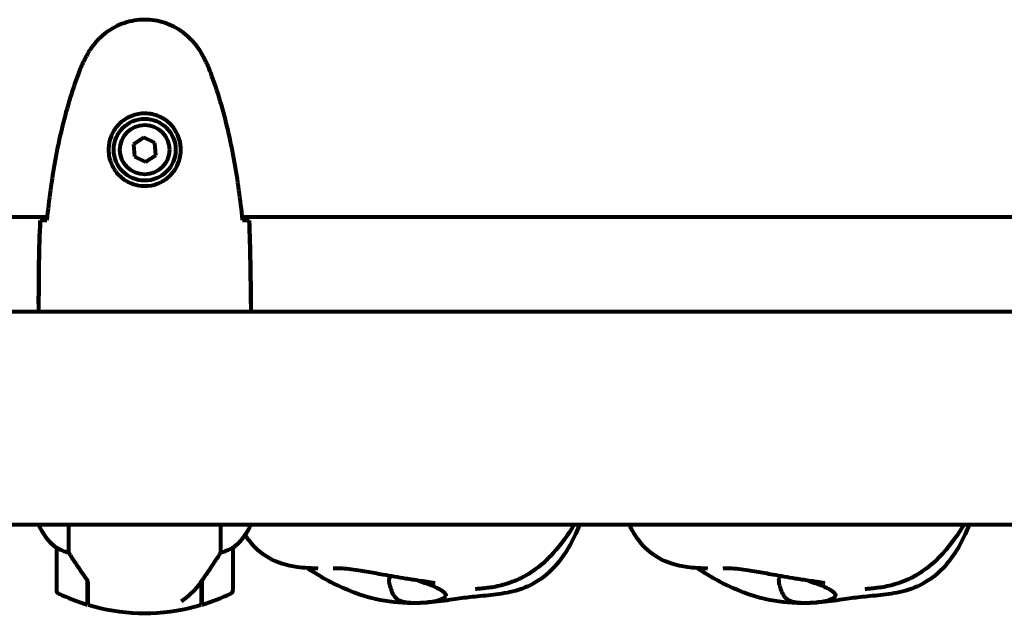
# Model space of a CAD drawing. Units: millimetres. Extents: x 1883.6 to 1895.1, y 926.9 to 938.7.
# Drawn here: x 1888.7 to 1889, y 935 to 935.1 of the extents above; entities that cross this region are included whole.
import ezdxf

# ---------------------------------------------------------------- set-up
doc = ezdxf.new("R2010")
doc.units = ezdxf.units.MM
doc.layers.get('0').update_dxf_attribs({"lineweight": 80})

msp = doc.modelspace()

# ---------------------------------------------------------------- linework, layer by layer
for p, q in [((1888.777551984008, 935.1150411803428), (1888.77469348017, 935.1130844085619)), ((1888.77469348017, 935.1130844085619), (1888.774958842322, 935.1096304857301)), ((1888.780675849998, 935.113544029291), (1888.777551984008, 935.1150411803428)), ((1888.780941212151, 935.1100901064592), (1888.780675849998, 935.113544029291)), ((1888.778082708313, 935.1081333346783), (1888.780941212151, 935.1100901064592)), ((1888.774958842322, 935.1096304857301), (1888.778082708313, 935.1081333346783)), ((1888.731101617407, 935.0925872575108), (1888.750222580523, 935.0925872575108)), ((1888.805412111794, 935.0925872575108), (1889.390222580526, 935.0925872575108)), ((1889.493223235769, 935.0657372575106), (1888.702411456551, 935.0657372575106)), ((1888.747817346162, 935.0680329754496), (1888.747817346162, 935.0662835254634)), ((1888.807817346159, 935.0680329754496), (1888.807817346159, 935.0662835254634)), ((1889.493223235769, 935.0054372575105), (1888.702411456551, 935.0054372575105)), ((1888.747909353523, 935.0054372575105), (1888.747909353523, 935.0051762938556)), ((1888.756332670794, 934.9975326795857), (1888.756332670794, 935.0054372575105)), ((1888.756332670794, 934.9975326795857), (1888.756332670794, 935.0054372575105)), ((1888.799302021527, 935.0054372575105), (1888.799302021527, 934.9975326795857)), ((1888.799302021527, 935.0054372575105), (1888.799302021527, 934.9975326795857)), ((1888.807725338798, 935.0051762938556), (1888.807725338798, 935.0054372575105)), ((1888.752817346159, 934.998937257511), (1888.752817346159, 934.9869372575104)), ((1888.802817346162, 934.9869372575104), (1888.802817346162, 934.998937257511)), ((1888.761617346159, 934.9896387247436), (1888.761617346159, 934.9898316778708)), ((1888.761617346159, 934.9828265959641), (1888.761617346159, 934.9896387247436)), ((1888.761617346159, 934.9883241758644), (1888.761817346161, 934.9883241758644)), ((1888.761617346159, 934.9882652305614), (1888.761817346161, 934.9882652305614)), ((1888.761817346161, 934.9879974471523), (1888.761617346159, 934.9879974471523)), ((1888.761617346159, 934.9878872575728), (1888.761817346161, 934.9878872575728)), ((1888.761817346161, 934.9827666937226), (1888.761817346161, 934.9893572207902)), ((1888.79381734616, 934.9893572207902), (1888.79381734616, 934.9827666937226)), ((1888.79381734616, 934.9883241758644), (1888.794017346159, 934.9883241758644)), ((1888.79381734616, 934.9882652305614), (1888.794017346159, 934.9882652305614)), ((1888.794017346159, 934.9879974471523), (1888.79381734616, 934.9879974471523)), ((1888.79381734616, 934.9878872575728), (1888.794017346159, 934.9878872575728)), ((1888.794017346159, 934.9896387247436), (1888.794017346159, 934.9828265959641))]:
    msp.add_line(p, q)
for radius in [0.00874999999999998, 0.006999999999999986]:
    msp.add_circle((1888.77781734616, 935.111587257511), radius)
for centre, radius, start, end in [((1888.762528861794, 935.0116778304373), 0.01599999999999996, 203.9755042174301, 232.6306635635628), ((1888.762528861794, 935.0116778304373), 0.01599999999999988, 205.9828106224533, 232.6306635635628), ((1888.762528861794, 935.0116778304373), 0.01600000000000006, 205.9828106224533, 232.6306635635628), ((1888.793105830527, 935.0116778304373), 0.01599999999999993, 307.3693364364372, 336.0244957825699), ((1888.793105830527, 935.0116778304373), 0.01600000000000008, 307.3693364364372, 336.0244957825699), ((1888.793105830527, 935.0116778304373), 0.0159999999999999, 307.3693364364372, 334.0171893775466), ((1888.753817346159, 934.998937257511), 0.001000000000000001, 178.5823621895839, 180), ((1888.801817346162, 934.998937257511), 0.0009999999999999987, 0, 1.417637810416069), ((1888.753817346159, 934.9869372575104), 0.0009999999999999996, 180, 244.1851826850636), ((1888.77781734616, 935.0365508938739), 0.05611363636363643, 244.1851826850636, 253.2198644134731), ((1888.77781734616, 935.0365508938739), 0.05611363636363635, 286.7801355865269, 295.8148173149364), ((1888.801817346162, 934.9869372575104), 0.0009999999999999987, 295.8148173149364, 0), ((1888.77781734616, 935.0365508938739), 0.05611363636363635, 253.4330407654071, 268.2023149828763), ((1888.77781734616, 935.0365508938739), 0.05611363636363644, 271.7976850171237, 286.5669592345929), ((1888.77781734616, 935.0003872575107), 0.02000000000000006, 264.9505617201264, 275.0494382798736)]:
    msp.add_arc(centre, radius, start, end)
for points, knots in [([(1888.793883829506, 935.1388844792091), (1888.793341796468, 935.1398252984627), (1888.792718426413, 935.1407315414926), (1888.791365726659, 935.1423763084667), (1888.790645277431, 935.1431213399137), (1888.789119293125, 935.1444602277752), (1888.788311799844, 935.1450620134538), (1888.786620547338, 935.1461181050527), (1888.785741751993, 935.1465733386049), (1888.783938301204, 935.1473300808539), (1888.783014868496, 935.1476336522064), (1888.781123806818, 935.1480900140341), (1888.780161038759, 935.1482421607307), (1888.778232904178, 935.1483894457851), (1888.777271542168, 935.1483856680188), (1888.775354397688, 935.148225983763), (1888.774393076464, 935.1480679340902), (1888.772511278113, 935.1476002700128), (1888.771590987087, 935.147291244386), (1888.769810364026, 935.1465326315874), (1888.768946236936, 935.1460799523384), (1888.767285569616, 935.145034102814), (1888.766493271204, 935.1444413456647), (1888.765002730962, 935.1431324746209), (1888.764306224873, 935.1424145060682), (1888.762949262048, 935.1407790277317), (1888.76230766597, 935.1398509352975), (1888.761750862815, 935.1388844792091)], [0, 0, 0, 0, 0.3097371044257851, 0.3097371044257851, 0.6010725691396476, 0.6010725691396476, 0.8852879217878467, 0.8852879217878467, 1.162586013837283, 1.162586013837283, 1.437627074832008, 1.437627074832008, 1.709862770056299, 1.709862770056299, 1.980965118515499, 1.980965118515499, 2.253779373662223, 2.253779373662223, 2.525670599885432, 2.525670599885432, 2.801201438927016, 2.801201438927016, 3.078830849854174, 3.078830849854174, 3.362527196311641, 3.362527196311641, 3.68070447585291, 3.68070447585291, 3.68070447585291, 3.68070447585291]), ([(1888.761750862815, 935.1388844792091), (1888.761551499332, 935.138538439408), (1888.761356481578, 935.1381891489164), (1888.760976135106, 935.1374842078421), (1888.760790805035, 935.1371285576615), (1888.760430919299, 935.1364109347815), (1888.760256361927, 935.1360489621093), (1888.759919242585, 935.1353186196629), (1888.759756678655, 935.1349502492458), (1888.759444958321, 935.1342069325665), (1888.759295800007, 935.1338319845854), (1888.759154176832, 935.1334536241202)], [0, 0, 0, 0, 0.1171076818234487, 0.1171076818234487, 0.2342153636468973, 0.2342153636468973, 0.351323045470346, 0.351323045470346, 0.4684307272937946, 0.4684307272937946, 0.5855384091172433, 0.5855384091172433, 0.5855384091172433, 0.5855384091172433]), ([(1888.796480515489, 935.1334536241202), (1888.796338892314, 935.1338319845854), (1888.796189734, 935.1342069325665), (1888.795878013666, 935.1349502492458), (1888.795715449736, 935.1353186196629), (1888.795378330394, 935.1360489621093), (1888.795203773022, 935.1364109347815), (1888.794843887282, 935.1371285576615), (1888.794658557215, 935.1374842078421), (1888.794278210743, 935.1381891489164), (1888.794083192989, 935.138538439408), (1888.793883829506, 935.1388844792091)], [0, 0, 0, 0, 0.1171076818234488, 0.1171076818234488, 0.2342153636468976, 0.2342153636468976, 0.3513230454703464, 0.3513230454703464, 0.4684307272937953, 0.4684307272937953, 0.5855384091172441, 0.5855384091172441, 0.5855384091172441, 0.5855384091172441]), ([(1888.759154176832, 935.1334536241202), (1888.758152516953, 935.1307775896785), (1888.757249294287, 935.1280657638872), (1888.755616517793, 935.1225878346986), (1888.754886996966, 935.1198216996863), (1888.753580075031, 935.1142515827569), (1888.753002691935, 935.1114475897566), (1888.751979286111, 935.1058180298942), (1888.751533266118, 935.1029924608074), (1888.750752356698, 935.097336371161), (1888.750417662163, 935.0945080746224), (1888.750128131277, 935.0916799330262)], [0, 0, 0, 0, 0.8498680675065661, 0.8498680675065661, 1.699736135013132, 1.699736135013132, 2.549604202519698, 2.549604202519698, 3.399472270026264, 3.399472270026264, 4.249235834649201, 4.249235834649201, 4.249235834649201, 4.249235834649201]), ([(1888.805506561044, 935.0916799330262), (1888.805217030146, 935.0945080747215), (1888.804882335671, 935.0973363707562), (1888.804101426312, 935.1029924600616), (1888.803655406345, 935.1058180290784), (1888.802632000546, 935.1114475889317), (1888.802054617453, 935.1142515819929), (1888.800747695504, 935.119821699107), (1888.800018174655, 935.122587834243), (1888.798385398103, 935.1280657636762), (1888.797482175401, 935.1307775895875), (1888.796480515489, 935.1334536241202)], [5.523571958074093, 5.523571958074093, 5.523571958074093, 5.523571958074093, 6.37333555167514, 6.37333555167514, 7.22320364815967, 7.22320364815967, 8.0730717446442, 8.0730717446442, 8.922939841128729, 8.922939841128729, 9.772807937613258, 9.772807937613258, 9.772807937613258, 9.772807937613258]), ([(1888.788060676751, 935.1112175570524), (1888.788035950959, 935.1105324769333), (1888.787942970893, 935.109863909579), (1888.787546886223, 935.1081940358399), (1888.78715753025, 935.1072430093154), (1888.786342257224, 935.1058672036434), (1888.78600634325, 935.1053951691492), (1888.784891194341, 935.104082387159), (1888.783999504086, 935.1033190867283), (1888.782194832996, 935.1022801496438), (1888.781386690434, 935.1019359721104), (1888.779367496235, 935.1013861626361), (1888.778125158927, 935.1012694710935), (1888.775879554528, 935.101469100935), (1888.774891138293, 935.1017155899362), (1888.772983217002, 935.1024842382867), (1888.77209798636, 935.1030231763707), (1888.770526880629, 935.1043084892863), (1888.76985747137, 935.1050542042094), (1888.76898863413, 935.1063487933443), (1888.768710553775, 935.1068484320476), (1888.768239559229, 935.107891837557), (1888.768046617917, 935.1084356545416), (1888.767732456233, 935.1096387476036), (1888.76762263382, 935.1103152733713), (1888.767520055816, 935.1121416053065), (1888.767642046461, 935.1133270707887), (1888.768230967439, 935.1153127800262), (1888.768574795785, 935.1161037252004), (1888.769605533301, 935.1178255111263), (1888.770354238329, 935.1187054814336), (1888.771951357315, 935.120045458636), (1888.772763485134, 935.1205537397773), (1888.774819146501, 935.1214770546703), (1888.776150277748, 935.1217862140647), (1888.778791788999, 935.1218765986077), (1888.780150101823, 935.1216559076174), (1888.78265069442, 935.1207253054035), (1888.783837753036, 935.1199907788978), (1888.785905321039, 935.1180573661031), (1888.786771807879, 935.1167854318901), (1888.78775844853, 935.1143448373005), (1888.787995917647, 935.1132141078897), (1888.78806929497, 935.111819735841), (1888.788071459732, 935.111516322283), (1888.788060676751, 935.1112175570524)], [-6.909915701220593, -6.909915701220593, -6.909915701220593, -6.909915701220593, -6.678186878658337, -6.678186878658337, -6.30742076255873, -6.30742076255873, -6.099272118226631, -6.099272118226631, -5.691755227296207, -5.691755227296207, -5.410793174639064, -5.410793174639064, -5.044430359092135, -5.044430359092135, -4.733913153059698, -4.733913153059698, -4.389128286140654, -4.389128286140654, -4.031247792949753, -4.031247792949753, -3.824879462182306, -3.824879462182306, -3.618512116118167, -3.618512116118167, -3.383004027364136, -3.383004027364136, -3.001581759230714, -3.001581759230714, -2.738222610695005, -2.738222610695005, -2.395647326695458, -2.395647326695458, -2.112934465111856, -2.112934465111856, -1.715271820599233, -1.715271820599233, -1.315068252258047, -1.315068252258047, -0.9096920867311766, -0.9096920867311766, -0.4602381188733806, -0.4602381188733806, -0.1010575449752546, -0.1010575449752546, 0, 0, 0, 0]), ([(1888.748282843554, 935.0915872575106), (1888.748508272021, 935.0916057987915), (1888.748820316706, 935.0916245236413), (1888.749413677478, 935.091652168403), (1888.749628861869, 935.0916612034007), (1888.749863726732, 935.0916701674796)], [34.78284056775261, 34.78284056775261, 34.78284056775261, 34.78284056775261, 35.37839593892708, 35.37839593892708, 35.66913374478194, 35.66913374478194, 35.66913374478194, 35.66913374478194]), ([(1888.805771482531, 935.0916701477481), (1888.806006146283, 935.0916611901421), (1888.806221157656, 935.0916521617492), (1888.806814375615, 935.0916245236413), (1888.8071264203, 935.0916057987915), (1888.807351848767, 935.0915872575106)], [9.00363187174306, 9.00363187174306, 9.00363187174306, 9.00363187174306, 9.294156358295439, 9.294156358295439, 9.889711729469902, 9.889711729469902, 9.889711729469902, 9.889711729469902]), ([(1888.747898230901, 935.0657372590167), (1888.747845794086, 935.0659799656614), (1888.747817817123, 935.0661646082517), (1888.747817348119, 935.066281588337), (1888.747817346162, 935.0662825593536), (1888.747817346162, 935.0662835254634)], [2.936644041827979, 2.936644041827979, 2.936644041827979, 2.936644041827979, 3.134718657465185, 3.134718657465185, 3.136385012239068, 3.136385012239068, 3.136385012239068, 3.136385012239068]), ([(1888.807666543992, 935.0657372575106), (1888.807673832719, 935.0657583280317), (1888.807680833522, 935.0657785919384), (1888.807710133487, 935.0658635763375), (1888.807729405792, 935.065919936008), (1888.807761593214, 935.0660163021539), (1888.807774343103, 935.0660555005197), (1888.807790672881, 935.0661107901269), (1888.807795657228, 935.0661282163574), (1888.807806544476, 935.0661744305116), (1888.807817346159, 935.0661855790167), (1888.807817346159, 935.0662835254634)], [9.220155183639427, 9.220155183639427, 9.220155183639427, 9.220155183639427, 9.259591047314563, 9.259591047314563, 9.392358396415425, 9.392358396415425, 9.525125745516286, 9.525125745516286, 9.591509420066714, 9.591509420066714, 9.657893094617144, 9.657893094617144, 9.657893094617144, 9.657893094617144]), ([(1888.807736461419, 935.0657372590167), (1888.807788898235, 935.0659799656614), (1888.807816875197, 935.0661646082517), (1888.807817344202, 935.066281588337), (1888.807817346159, 935.0662825593536), (1888.807817346159, 935.0662835254634)], [2.936644041828005, 2.936644041828005, 2.936644041828005, 2.936644041828005, 3.134718657465185, 3.134718657465185, 3.136385012239068, 3.136385012239068, 3.136385012239068, 3.136385012239068]), ([(1888.900794120477, 935.0054372575105), (1888.900441098006, 935.0045488619817), (1888.900067497108, 935.0036691518771), (1888.898734828964, 935.0007575801928), (1888.897658365376, 934.9987690799499), (1888.895169822388, 934.9950981466009), (1888.893747312967, 934.9933924807356), (1888.891034076883, 934.9909188715865), (1888.889834566709, 934.990017187336), (1888.88649878766, 934.9880034916132), (1888.884204012772, 934.9871181714543), (1888.879802824698, 934.9860095590075), (1888.877662805398, 934.9857302984647), (1888.873646472338, 934.9853035106062), (1888.871741323566, 934.9851499662809), (1888.868284154051, 934.9847680066177), (1888.866785092637, 934.9845590195573), (1888.863964399531, 934.984134940385), (1888.862822148917, 934.9839615327719), (1888.860516208709, 934.9836625897515), (1888.859355543803, 934.9835345100082), (1888.856604231381, 934.9833122025539), (1888.854992989801, 934.9832454058214), (1888.849968871587, 934.9832699638455), (1888.846522442394, 934.9836246792929), (1888.838962571336, 934.985369082473), (1888.83487073302, 934.9869756504231), (1888.82997700336, 934.9894639540971), (1888.828953716694, 934.990019588312), (1888.827300881059, 934.9909688419702), (1888.826656065406, 934.9913527491726), (1888.825446703454, 934.9920931120068), (1888.82486889988, 934.9924568564411), (1888.824138294568, 934.9929216050423), (1888.823928380997, 934.9930557415764), (1888.823736707674, 934.9931781402947)], [2.150957649459017, 2.150957649459017, 2.150957649459017, 2.150957649459017, 2.438332124080532, 2.438332124080532, 3.113776280715267, 3.113776280715267, 3.774223724280411, 3.774223724280411, 4.225260034918851, 4.225260034918851, 4.963987375596409, 4.963987375596409, 5.674001578953989, 5.674001578953989, 6.439544316488042, 6.439544316488042, 7.140491389268567, 7.140491389268567, 7.522842818932766, 7.522842818932766, 7.87225035383218, 7.87225035383218, 8.353409035131358, 8.353409035131358, 9.380574285046618, 9.380574285046618, 10.68152195782976, 10.68152195782976, 11.02950274843769, 11.02950274843769, 11.25450345148528, 11.25450345148528, 11.46697409781598, 11.46697409781598, 11.55912979384003, 11.55912979384003, 11.55912979384003, 11.55912979384003]), ([(1888.899243939895, 935.0054372575105), (1888.897596504373, 935.0026394001452), (1888.895726697179, 934.9999642630601), (1888.891740002361, 934.9955734144669), (1888.889793644769, 934.9937878107685), (1888.886553959231, 934.9915721853258), (1888.885453131699, 934.9909195584432), (1888.88268048049, 934.9895312068938), (1888.880929647855, 934.9888775672316), (1888.877776201921, 934.9880205472091), (1888.876301380971, 934.9877594842756), (1888.874561785161, 934.9875340305498), (1888.874089584807, 934.9874835143337), (1888.872980503166, 934.9873761465888), (1888.872436882191, 934.9873346619061), (1888.871710990193, 934.9872700290816), (1888.871502349955, 934.9872452733416), (1888.871419533153, 934.9872337087172), (1888.871411579899, 934.9872324582011), (1888.871411579899, 934.9872324582011)], [2.521976302477489, 2.521976302477489, 2.521976302477489, 2.521976302477489, 3.656411825911986, 3.656411825911986, 4.467678605078352, 4.467678605078352, 4.847583284047501, 4.847583284047501, 5.398373018340961, 5.398373018340961, 5.887902644463484, 5.887902644463484, 6.090390190308528, 6.090390190308528, 6.427731096818525, 6.427731096818525, 6.75620456331654, 6.75620456331654, 6.831681067140967, 6.831681067140967, 6.831681067140967, 6.831681067140967]), ([(1888.937076377847, 934.9930566989515), (1888.937076377847, 934.9930566989515), (1888.937072935377, 934.9930567752053), (1888.937048823228, 934.9930572740632), (1888.93701205008, 934.9930579979255), (1888.936889636073, 934.9930603837211), (1888.93680236711, 934.9930620839441), (1888.936490220234, 934.9930687388724), (1888.936215540275, 934.993075405433), (1888.935382695517, 934.9931017558856), (1888.934781683079, 934.9931283446467), (1888.933222619647, 934.9932284867218), (1888.932245426656, 934.9933211571215), (1888.92843563885, 934.993857638091), (1888.925531812337, 934.9946804280889), (1888.920980248991, 934.9973450204607), (1888.919158101712, 934.9989961095016), (1888.916636340434, 935.0022784105377), (1888.915732500257, 935.0038326175109), (1888.914982113464, 935.0054372575105)], [13.36731557427085, 13.36731557427085, 13.36731557427085, 13.36731557427085, 13.38953784820117, 13.38953784820117, 13.43654163999179, 13.43654163999179, 13.48369763034891, 13.48369763034891, 13.57886075645717, 13.57886075645717, 13.76642477825423, 13.76642477825423, 14.06785324470151, 14.06785324470151, 14.9471593699883, 14.9471593699883, 15.65570545835659, 15.65570545835659, 16.19014445587322, 16.19014445587322, 16.19014445587322, 16.19014445587322]), ([(1889.011068873087, 935.0054372575105), (1889.010715850615, 935.0045488619817), (1889.010342249717, 935.0036691518771), (1889.009009581573, 935.0007575801928), (1889.007933117985, 934.9987690799489), (1889.005444574997, 934.9950981466009), (1889.004022065577, 934.9933924807356), (1889.001308829492, 934.9909188715865), (1889.000109319318, 934.990017187336), (1888.996773540269, 934.9880034916132), (1888.994478765381, 934.9871181714543), (1888.990077577307, 934.9860095590075), (1888.987937558007, 934.9857302984647), (1888.983921224951, 934.9853035106062), (1888.982016076175, 934.9851499662809), (1888.978558906661, 934.9847680066177), (1888.977059845246, 934.9845590195573), (1888.974239152141, 934.984134940385), (1888.973096901527, 934.9839615327719), (1888.970790961318, 934.9836625897515), (1888.969630296412, 934.9835345100082), (1888.96687898399, 934.9833122025539), (1888.965267742414, 934.9832454058214), (1888.960243624196, 934.9832699638455), (1888.956797195003, 934.9836246792929), (1888.949237323946, 934.985369082473), (1888.945145485629, 934.9869756504231), (1888.940251755969, 934.9894639540971), (1888.939228469303, 934.990019588312), (1888.937575633668, 934.9909688419702), (1888.936930818015, 934.9913527491726), (1888.935721456063, 934.9920931120068), (1888.93514365249, 934.9924568564411), (1888.934413047177, 934.9929216050423), (1888.934203133607, 934.9930557415764), (1888.934011460283, 934.9931781402947)], [2.150957649459252, 2.150957649459252, 2.150957649459252, 2.150957649459252, 2.438332124094722, 2.438332124094722, 3.113776280726765, 3.113776280726765, 3.774223724286943, 3.774223724286943, 4.225260034923312, 4.225260034923312, 4.963987375598878, 4.963987375598878, 5.674001578956538, 5.674001578956538, 6.43954431649205, 6.43954431649205, 7.14049138927505, 7.14049138927505, 7.522842818932507, 7.522842818932507, 7.872250353831043, 7.872250353831043, 8.3534090351294, 8.3534090351294, 9.380574285046624, 9.380574285046624, 10.68152195782906, 10.68152195782906, 11.02950274843719, 11.02950274843719, 11.25450345148473, 11.25450345148473, 11.46697409781589, 11.46697409781589, 11.55912979384003, 11.55912979384003, 11.55912979384003, 11.55912979384003]), ([(1889.009518692504, 935.0054372575105), (1889.007871256982, 935.0026394001452), (1889.006001449788, 934.9999642630601), (1889.002014754971, 934.9955734144669), (1889.000068397379, 934.9937878107685), (1888.996828711844, 934.9915721853258), (1888.995727884308, 934.9909195584432), (1888.992955233099, 934.9895312068938), (1888.991204400464, 934.9888775672316), (1888.98805095453, 934.9880205472091), (1888.98657613358, 934.9877594842756), (1888.98483653777, 934.9875340305498), (1888.984364337416, 934.9874835143337), (1888.983255255776, 934.9873761465888), (1888.9827116348, 934.9873346619061), (1888.981985742802, 934.9872700290816), (1888.981777102564, 934.9872452733416), (1888.981694285763, 934.9872337087172), (1888.981686332508, 934.9872324582011), (1888.981686332508, 934.9872324582011)], [2.521976302477933, 2.521976302477933, 2.521976302477933, 2.521976302477933, 3.656411825935415, 3.656411825935415, 4.467678605098009, 4.467678605098009, 4.847583284061181, 4.847583284061181, 5.398373018350735, 5.398373018350735, 5.887902644472396, 5.887902644472396, 6.090390190316007, 6.090390190316007, 6.427731096825219, 6.427731096825219, 6.756204563324207, 6.756204563324207, 6.831681067140572, 6.831681067140572, 6.831681067140572, 6.831681067140572]), ([(1888.826801625238, 934.9930566989515), (1888.826801625238, 934.9930566989515), (1888.826798182768, 934.9930567752053), (1888.826774070619, 934.9930572740632), (1888.826737297471, 934.9930579979255), (1888.82661488346, 934.9930603837211), (1888.8265276145, 934.9930620839441), (1888.826215467624, 934.9930687388724), (1888.825940787666, 934.993075405433), (1888.825107942908, 934.9931017558856), (1888.82450693047, 934.9931283446467), (1888.822947867038, 934.9932284867218), (1888.821970674047, 934.9933211571215), (1888.818160886241, 934.993857638091), (1888.815257059728, 934.9946804280889), (1888.810705496381, 934.9973450204607), (1888.808883349103, 934.9989961095016), (1888.807024472616, 935.001415605856), (1888.806630341406, 935.0019856612107), (1888.806261877811, 935.0025718752513)], [13.36731557427081, 13.36731557427081, 13.36731557427081, 13.36731557427081, 13.38953784819896, 13.38953784819896, 13.43654163998928, 13.43654163998928, 13.48369763034614, 13.48369763034614, 13.5788607564539, 13.5788607564539, 13.76642477824995, 13.76642477824995, 14.06785324468805, 14.06785324468805, 14.94715936996403, 14.94715936996403, 15.65570545834163, 15.65570545834163, 15.8634061891305, 15.8634061891305, 15.8634061891305, 15.8634061891305]), ([(1888.75281765224, 934.998961997434), (1888.75281765224, 934.998961997434), (1888.752817806291, 934.9989652404465), (1888.752826697638, 934.998974080806), (1888.7528431166, 934.9989801987631), (1888.752941428477, 934.9989499327321), (1888.752999052748, 934.9989274572617), (1888.753159051613, 934.9988534423919), (1888.753256492351, 934.9988051566743), (1888.753381882242, 934.9987390994975)], [0, 0, 0, 0, 0.08926805318321043, 0.08926805318321043, 0.2434802416381756, 0.2434802416381756, 0.3444330146862699, 0.3444330146862699, 0.4329441423178039, 0.4329441423178039, 0.4329441423178039, 0.4329441423178039]), ([(1888.753381882242, 934.9987390994975), (1888.753711438164, 934.9985654847587), (1888.75410646527, 934.9983721440567), (1888.755083326619, 934.9979521185669), (1888.755684978704, 934.9977275262318), (1888.756332670794, 934.9975326795857)], [0, 0, 0, 0, 0.2028160707542716, 0.2028160707542716, 0.4461332515396024, 0.4461332515396024, 0.4461332515396024, 0.4461332515396024]), ([(1888.799302021527, 934.9975326795857), (1888.799807147644, 934.997684637794), (1888.800284589682, 934.9978545695703), (1888.801316065784, 934.9982695418812), (1888.801836442553, 934.9985197511733), (1888.802252810078, 934.9987390994975)], [0.000166304094963732, 0.000166304094963732, 0.000166304094963732, 0.000166304094963732, 0.1908839678668248, 0.1908839678668248, 0.4484016235402896, 0.4484016235402896, 0.4484016235402896, 0.4484016235402896]), ([(1888.802252810078, 934.9987390994975), (1888.802358319846, 934.9987946835408), (1888.802501551826, 934.9988679739918), (1888.802744384772, 934.9989729196723), (1888.802787891678, 934.9989771514811), (1888.802812091433, 934.9989712044762), (1888.80281472502, 934.9989677206759), (1888.802816903718, 934.9989633427003), (1888.802817040081, 934.998961997434), (1888.802817040081, 934.998961997434)], [0, 0, 0, 0, 0.0649330662706526, 0.0649330662706526, 0.138336620533785, 0.138336620533785, 0.1704191876262259, 0.1704191876262259, 0.1962838828169831, 0.1962838828169831, 0.1962838828169831, 0.1962838828169831]), ([(1888.756332670794, 934.9975326795857), (1888.756527765521, 934.9972233130948), (1888.756735054704, 934.9968968519815), (1888.757678456999, 934.9954231745423), (1888.758512071495, 934.9941520416887), (1888.760112720448, 934.9917861721269), (1888.760864534726, 934.9907004980214), (1888.761617346159, 934.9896387247436)], [-2.553904832539674, -2.553904832539674, -2.553904832539674, -2.553904832539674, -2.410922642673385, -2.410922642673385, -1.933985933920548, -1.933985933920548, -1.544689506736947, -1.544689506736947, -1.544689506736947, -1.544689506736947]), ([(1888.79381734616, 934.9893572207902), (1888.794741963518, 934.990655971973), (1888.795669781595, 934.9919976164583), (1888.797026083271, 934.9940155178401), (1888.797493266332, 934.9947221740595), (1888.798430383974, 934.9961605977323), (1888.798892049033, 934.9968825761534), (1888.799302021527, 934.9975326795857)], [0, 0, 0, 0, 0.4818267305226981, 0.4818267305226981, 0.7488196581544511, 0.7488196581544511, 1.050012658324038, 1.050012658324038, 1.050012658324038, 1.050012658324038]), ([(1888.859952005453, 934.9889052713588), (1888.859952005453, 934.9889052713588), (1888.859917318089, 934.9889113627432), (1888.859772380221, 934.9889359463496), (1888.859644742811, 934.988957253694), (1888.859297345255, 934.9890139387408), (1888.859062029774, 934.9890516574051), (1888.858440705598, 934.9891496285336), (1888.858027504125, 934.9892136106719), (1888.856921146287, 934.9893831072177), (1888.856189398071, 934.9894936481805), (1888.854225579934, 934.9897915150932), (1888.852946018507, 934.9899870560585), (1888.849571442196, 934.9905250499078), (1888.847429760835, 934.9908915350206), (1888.843740516995, 934.9915721579391), (1888.842130332037, 934.9918937435077), (1888.839823437361, 934.992298977244), (1888.839041184784, 934.9924268559762), (1888.837340056865, 934.9926821828121), (1888.836449784013, 934.9927964246926), (1888.834680698122, 934.9929828590102), (1888.833837945979, 934.9930406454432), (1888.832564180271, 934.9930940948998), (1888.832068939069, 934.9931022686269), (1888.831459328566, 934.9931042878416), (1888.831263672281, 934.9931027604352), (1888.831187933215, 934.9931019263859), (1888.831181293617, 934.993101840977), (1888.83118129362, 934.993101840977)], [2.924309853895349, 2.924309853895349, 2.924309853895349, 2.924309853895349, 3.000627129080645, 3.000627129080645, 3.095176433724463, 3.095176433724463, 3.208589143026892, 3.208589143026892, 3.367575206183944, 3.367575206183944, 3.614011884468143, 3.614011884468143, 4.012595993647273, 4.012595993647273, 4.658205636557287, 4.658205636557287, 5.138457559695462, 5.138457559695462, 5.399497222597182, 5.399497222597182, 5.750122131646862, 5.750122131646862, 6.186860166190344, 6.186860166190344, 6.509542940589597, 6.509542940589597, 6.683679279996854, 6.683679279996854, 6.714206868036204, 6.714206868036204, 6.714206868036204, 6.714206868036204]), ([(1888.970226758063, 934.9889052713588), (1888.970226758063, 934.9889052713588), (1888.970192070699, 934.9889113627432), (1888.97004713283, 934.9889359463496), (1888.96991949542, 934.988957253694), (1888.969572097865, 934.9890139387408), (1888.969336782383, 934.9890516574051), (1888.968715458207, 934.9891496285336), (1888.968302256734, 934.9892136106719), (1888.967195898896, 934.9893831072177), (1888.96646415068, 934.9894936481805), (1888.964500332543, 934.9897915150932), (1888.963220771116, 934.9899870560585), (1888.959846194806, 934.9905250499078), (1888.957704513448, 934.9908915350206), (1888.954015269604, 934.9915721579391), (1888.952405084646, 934.9918937435077), (1888.95009818997, 934.9922989772431), (1888.949315937394, 934.9924268559762), (1888.947614809474, 934.9926821828121), (1888.946724536622, 934.9927964246926), (1888.944955450731, 934.9929828590102), (1888.944112698589, 934.9930406454432), (1888.942838932883, 934.9930940948998), (1888.942343691678, 934.9931022686269), (1888.941734081175, 934.9931042878416), (1888.941538424891, 934.9931027604352), (1888.941462685824, 934.9931019263859), (1888.941456046226, 934.993101840977), (1888.941456046229, 934.993101840977)], [2.924309853895356, 2.924309853895356, 2.924309853895356, 2.924309853895356, 3.000627129078976, 3.000627129078976, 3.095176433722713, 3.095176433722713, 3.208589143024485, 3.208589143024485, 3.367575206180717, 3.367575206180717, 3.614011884462522, 3.614011884462522, 4.012595993638223, 4.012595993638223, 4.65820563654289, 4.65820563654289, 5.138457559679041, 5.138457559679041, 5.399497222590289, 5.399497222590289, 5.750122131636651, 5.750122131636651, 6.18686016617719, 6.18686016617719, 6.5095429405725, 6.5095429405725, 6.683679279985648, 6.683679279985648, 6.714206868036401, 6.714206868036401, 6.714206868036401, 6.714206868036401]), ([(1888.862980717885, 934.9853566971515), (1888.862945240312, 934.9851851328776), (1888.862832914708, 934.9850174384756), (1888.862335597213, 934.9845812521571), (1888.861820002164, 934.9843182564164), (1888.860565032204, 934.9839142078554), (1888.85991179021, 934.9837620738535), (1888.858512052747, 934.9835343922177), (1888.857796585901, 934.9834523912023), (1888.856306689298, 934.9833367585616), (1888.855544096751, 934.9833007770594), (1888.853989314413, 934.9832766330555), (1888.853204965167, 934.9832873091536), (1888.851632487776, 934.9834162207235), (1888.850883464199, 934.9835413439969), (1888.849536557756, 934.9840790139779), (1888.849088691296, 934.9844727699756), (1888.848043820949, 934.9856908477195), (1888.847579244831, 934.9869800221841), (1888.847118886305, 934.988652786139), (1888.847004203902, 934.9892259001263), (1888.846985068512, 934.9900933459712), (1888.847049974805, 934.9904034960582), (1888.847305740533, 934.9907330763435), (1888.847410284264, 934.9908171005836), (1888.847538416166, 934.9908817980786)], [-5.878729231348193, -5.878729231348193, -5.878729231348193, -5.878729231348193, -5.679707196803587, -5.679707196803587, -5.350414103992347, -5.350414103992347, -5.0979717799946, -5.0979717799946, -4.878211215959615, -4.878211215959615, -4.668342028400881, -4.668342028400881, -4.456417235604784, -4.456417235604784, -4.226696135670731, -4.226696135670731, -3.979240709419215, -3.979240709419215, -3.379149117466196, -3.379149117466196, -3.029787100112665, -3.029787100112665, -2.740775575755541, -2.740775575755541, -2.604776246624918, -2.604776246624918, -2.604776246624918, -2.604776246624918]), ([(1888.973255470494, 934.9853566971515), (1888.973219992921, 934.9851851328776), (1888.973107667321, 934.9850174384756), (1888.972610349826, 934.9845812521571), (1888.972094754773, 934.9843182564164), (1888.970839784813, 934.9839142078554), (1888.970186542819, 934.9837620738535), (1888.968786805356, 934.9835343922177), (1888.968071338514, 934.9834523912023), (1888.966581441907, 934.9833367585616), (1888.965818849361, 934.9833007770594), (1888.964264067026, 934.9832766330555), (1888.963479717776, 934.9832873091536), (1888.961907240385, 934.9834162207235), (1888.961158216808, 934.9835413439969), (1888.959811310369, 934.9840790139779), (1888.959363443905, 934.9844727699756), (1888.958318573558, 934.9856908477195), (1888.95785399744, 934.9869800221841), (1888.957393638918, 934.988652786139), (1888.957278956511, 934.9892259001263), (1888.957259821121, 934.9900933459712), (1888.957324727414, 934.9904034960582), (1888.957580493142, 934.9907330763435), (1888.957685036873, 934.9908171005836), (1888.957813168775, 934.9908817980786)], [-5.878729231348193, -5.878729231348193, -5.878729231348193, -5.878729231348193, -5.679707196803587, -5.679707196803587, -5.350414103992347, -5.350414103992347, -5.0979717799946, -5.0979717799946, -4.878211215959615, -4.878211215959615, -4.668342028400881, -4.668342028400881, -4.456417235604784, -4.456417235604784, -4.226696135670731, -4.226696135670731, -3.979240709419215, -3.979240709419215, -3.379149117466196, -3.379149117466196, -3.029787100112665, -3.029787100112665, -2.740775575755541, -2.740775575755541, -2.604776246625753, -2.604776246625753, -2.604776246625753, -2.604776246625753]), ([(1888.788246493449, 934.9837942194154), (1888.788764121139, 934.9841554202749), (1888.789272867883, 934.9845448502492), (1888.791329827546, 934.9862689077208), (1888.792686087324, 934.9877682134693), (1888.79381734616, 934.9893572207902)], [0.5724832354721137, 0.5724832354721137, 0.5724832354721137, 0.5724832354721137, 0.6422281935636631, 0.6422281935636631, 0.86087329857724, 0.86087329857724, 0.86087329857724, 0.86087329857724]), ([(1888.855072765274, 934.9896631090078), (1888.855203643941, 934.9896243998674), (1888.855334699333, 934.9895851281735), (1888.856495388843, 934.9892325839), (1888.857508412556, 934.9888905476873), (1888.859449775723, 934.9881203722498), (1888.860351309272, 934.9876919212011), (1888.861747602348, 934.9868929971235), (1888.86226959037, 934.9865306006832), (1888.86290114762, 934.9858985046958), (1888.863036491742, 934.9856264112623), (1888.862980717885, 934.9853566971515)], [-1.44235753191013, -1.44235753191013, -1.44235753191013, -1.44235753191013, -1.396753433718597, -1.396753433718597, -1.038648753195051, -1.038648753195051, -0.657094547379615, -0.657094547379615, -0.3128801230105101, -0.3128801230105101, 0, 0, 0, 0]), ([(1888.965347517883, 934.9896631090078), (1888.96547839655, 934.9896243998683), (1888.965609451943, 934.9895851281735), (1888.966770141452, 934.9892325839), (1888.967783165165, 934.9888905476873), (1888.969724528333, 934.9881203722498), (1888.970626061882, 934.9876919212011), (1888.972022354957, 934.9868929971235), (1888.972544342979, 934.9865306006832), (1888.973175900229, 934.9858985046958), (1888.973311244351, 934.9856264112623), (1888.973255470494, 934.9853566971515)], [-1.442357531910361, -1.442357531910361, -1.442357531910361, -1.442357531910361, -1.396753433718597, -1.396753433718597, -1.038648753195051, -1.038648753195051, -0.657094547379615, -0.657094547379615, -0.3128801230105101, -0.3128801230105101, 0, 0, 0, 0])]:
    msp.add_open_spline(points, degree=3, knots=knots)
for points in [[(1888.748282843554, 935.0915872575106), (1888.747897630129, 935.0834911881757), (1888.747817346162, 935.0755217792639), (1888.747817346162, 935.0680329754496)], [(1888.747817346162, 935.0680329754496), (1888.747817346162, 935.0755217792639), (1888.747897630129, 935.0834911881757), (1888.748282843554, 935.0915872575106)], [(1888.749863726732, 935.0916701674796), (1888.749958247693, 935.0916737750576), (1888.750055950827, 935.0916773712079), (1888.750156750664, 935.0916809534592)], [(1888.805477941657, 935.0916809534592), (1888.805578925168, 935.0916773646813), (1888.805676800698, 935.09167376195), (1888.805771482531, 935.0916701477481)], [(1888.807817346159, 935.0680329754496), (1888.807817346159, 935.0755217792639), (1888.807737062192, 935.0834911881757), (1888.807351848767, 935.0915872575106)], [(1888.807351848767, 935.0915872575106), (1888.807737062192, 935.0834911881757), (1888.807817346159, 935.0755217792639), (1888.807817346159, 935.0680329754496)]]:
    msp.add_open_spline(points, degree=3)

doc.saveas('drawing.dxf')
